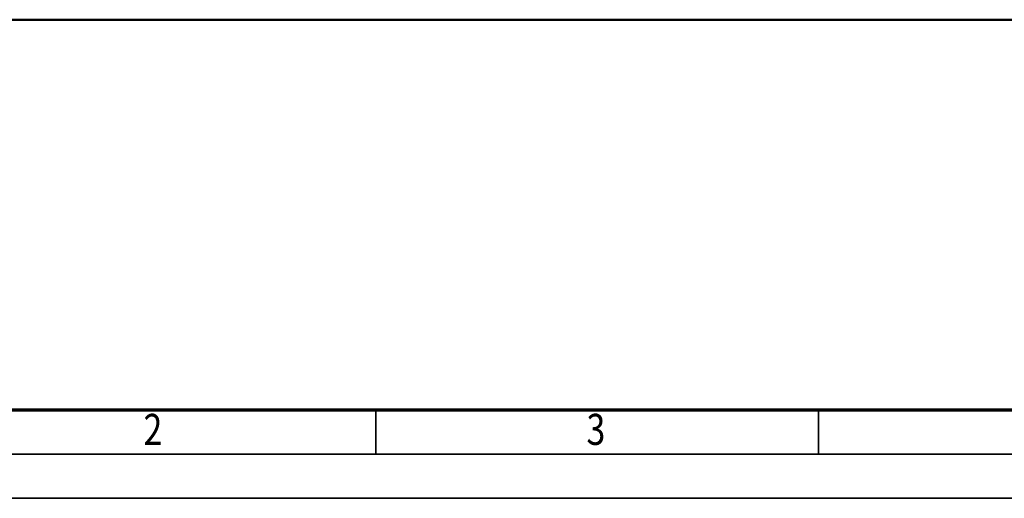
# Model space of a CAD drawing. Units: millimetres. Extents: x 59 to 11996, y 24 to 8424.
# Drawn here: x 1195 to 3418, y 24 to 1104 of the extents above; entities that cross this region are included whole.
import ezdxf
from ezdxf.enums import TextEntityAlignment as Align

# ---------------------------------------------------------------- set-up
doc = ezdxf.new("R2010")
doc.units = ezdxf.units.MM
doc.header["$MEASUREMENT"] = 0
doc.layers.add('(1) Shape lines', color=7, linetype='Continuous', lineweight=35)
doc.layers.add('(9) Sheet', color=7, linetype='Continuous', lineweight=35)
doc.styles.add('Arial', font='ARIAL.TTF')

# ---------------------------------------------------------------- blocks, each defined once
blk = doc.blocks.new('Crane_WorkSt_1_fe6595a4-e534-47de-b3d5-34dd7337e13c')
at = {"layer": '(1) Shape lines', "color": 7, "linetype": 'Continuous', "lineweight": 50, "ltscale": 60}
blk.add_line((-1250, 0), (8750, 0), dxfattribs=at)
blk = doc.blocks.new('GROUP_0_cb695391-460a-4be7-a5b2-5a2ca33c3825')
at = {"layer": '(9) Sheet', "color": 7, "lineweight": 70, "ltscale": 60}
blk.add_line((459.1, 224), (11739.1, 224), dxfattribs=at)
at = {"layer": '(9) Sheet', "color": 7, "lineweight": 35, "ltscale": 60}
for p, q in [((1999.1, 126), (1999.1, 225)), ((2999.1, 126), (2999.1, 225)), ((359.1, 124), (11839.1, 124)), ((59.1, 24), (11939.1, 24))]:
    blk.add_line(p, q, dxfattribs=at)
at = {"layer": '(9) Sheet', "color": 7, "lineweight": 35, "style": 'Arial', "width": 0.8}
for s, p in [('2', (1475, 122.7)), ('3', (2475, 122.7))]:
    blk.add_text(s, height=70, dxfattribs=at).set_placement(p, align=Align.BOTTOM_LEFT)

msp = doc.modelspace()

# ---------------------------------------------------------------- block references
at = {"color": 7, "linetype": 'ByBlock'}
msp.add_blockref('GROUP_0_cb695391-460a-4be7-a5b2-5a2ca33c3825', (0, 0), dxfattribs=at)
at = {"color": 7, "linetype": 'ByBlock', "xscale": 0.5036870526986531, "yscale": 0.5036870526986531}
msp.add_blockref('Crane_WorkSt_1_fe6595a4-e534-47de-b3d5-34dd7337e13c', (1390.37, 1104.43), dxfattribs=at)

doc.saveas('drawing.dxf')
